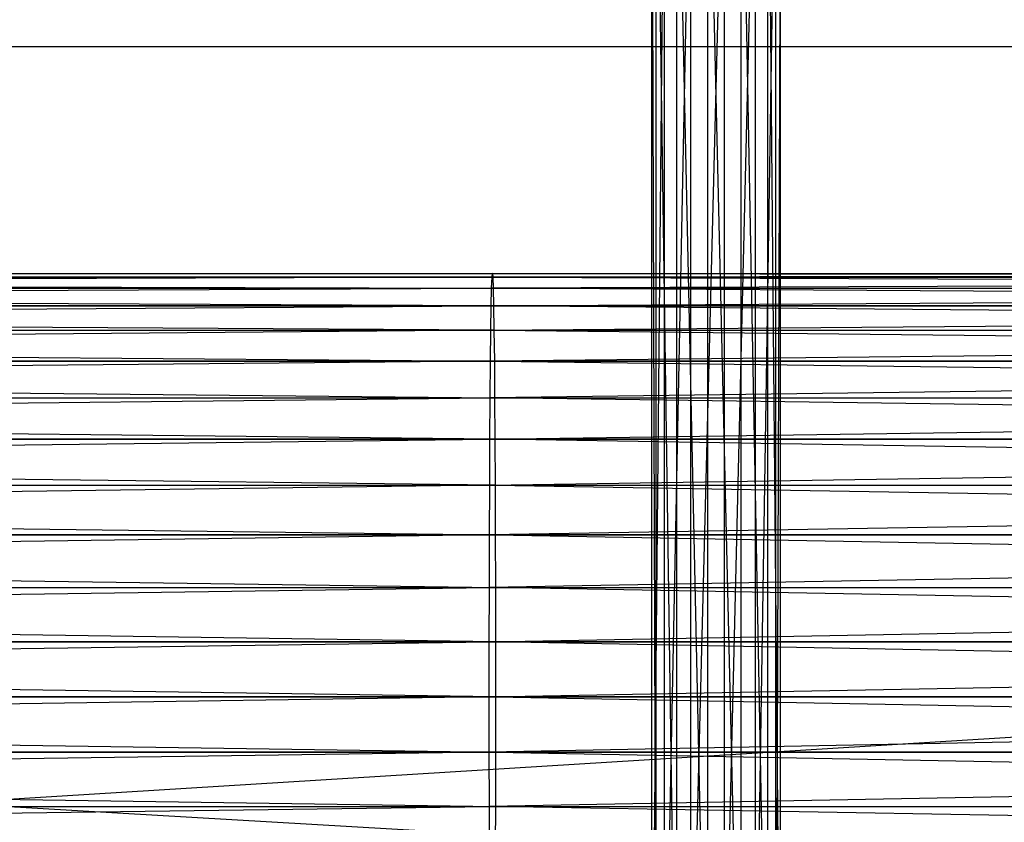
# Model space of a CAD drawing. Units: millimetres. Extents: x -298 to 2507, y -1378 to 2396.
# Drawn here: x 1109 to 1147, y -317 to -286 of the extents above; entities that cross this region are included whole.
import ezdxf

# ---------------------------------------------------------------- set-up
doc = ezdxf.new("R2010")
doc.units = ezdxf.units.MM
doc.header["$MEASUREMENT"] = 0

# ---------------------------------------------------------------- blocks, each defined once
blk = doc.blocks.new('New Object 1(27)')
at = {"linetype": 'Continuous'}
for p, q in [((35.597, -761.379), (35.597, -708.877)), ((35.597, -708.877), (35.773, -762.626)), ((36.086, -708.88), (35.597, -761.379)), ((35.773, -762.626), (35.773, -708.875)), ((35.773, -708.875), (36.566, -763.539)), ((36.086, -760.132), (36.086, -708.88)), ((37.108, -708.883), (36.086, -760.132)), ((36.566, -763.539), (36.567, -708.874)), ((36.567, -708.874), (37.764, -763.874)), ((37.109, -759.221), (37.108, -708.883)), ((38.39, -708.885), (37.109, -759.221)), ((37.764, -763.874), (37.765, -708.874)), ((37.765, -708.874), (39.046, -763.542)), ((38.39, -708.885), (38.391, -758.888)), ((39.588, -708.885), (38.391, -758.888)), ((39.046, -763.542), (39.047, -708.876)), ((39.047, -708.876), (40.069, -762.63)), ((39.589, -759.223), (39.588, -708.885)), ((40.382, -708.884), (39.589, -759.223)), ((40.069, -762.63), (40.069, -708.879)), ((40.069, -708.879), (40.558, -761.384)), ((40.383, -760.137), (40.382, -708.884)), ((40.558, -708.882), (40.383, -760.137)), ((40.558, -761.384), (40.558, -708.882)), ((-491.047, -780), (478.953, -720)), ((-491.047, -720), (478.953, -720)), ((-491.047, -720), (538.953, -780)), ((29.451, -728.88), (-115.395, -729.297)), ((29.466, -728.737), (-115.383, -728.88)), ((29.451, -728.88), (-115.383, -728.88)), ((-115.37, -728.737), (29.466, -728.737)), ((-115.37, -728.737), (29.482, -728.88)), ((-115.358, -728.88), (29.482, -728.88)), ((-115.358, -728.88), (29.497, -729.297)), ((29.435, -729.297), (29.451, -728.88)), ((141.622, -728.88), (29.435, -729.297)), ((29.451, -728.88), (29.466, -728.737)), ((141.637, -728.737), (29.451, -728.88)), ((141.622, -728.88), (29.451, -728.88)), ((29.466, -728.737), (141.637, -728.737)), ((29.466, -728.737), (141.653, -728.88)), ((29.466, -728.737), (29.482, -728.88)), ((29.482, -728.88), (141.653, -728.88)), ((29.482, -728.88), (141.667, -729.297)), ((29.482, -728.88), (29.497, -729.297)), ((-115.407, -729.98), (29.435, -729.297)), ((-115.395, -729.297), (29.435, -729.297)), ((-115.345, -729.297), (29.497, -729.297)), ((29.512, -729.98), (-115.345, -729.297)), ((29.42, -729.98), (141.607, -729.297)), ((29.42, -729.98), (29.435, -729.297)), ((29.435, -729.297), (141.607, -729.297)), ((29.497, -729.297), (141.667, -729.297)), ((29.497, -729.297), (29.512, -729.98)), ((141.682, -729.98), (29.497, -729.297)), ((-115.418, -730.919), (29.42, -729.98)), ((-115.407, -729.98), (29.42, -729.98)), ((29.526, -730.919), (-115.333, -729.98)), ((29.512, -729.98), (-115.333, -729.98)), ((29.406, -730.919), (141.593, -729.98)), ((29.406, -730.919), (29.42, -729.98)), ((29.42, -729.98), (141.593, -729.98)), ((29.512, -729.98), (29.526, -730.919)), ((141.696, -730.919), (29.512, -729.98)), ((141.682, -729.98), (29.512, -729.98)), ((29.406, -730.919), (-115.428, -732.105)), ((-115.418, -730.919), (29.406, -730.919)), ((-115.322, -730.919), (29.526, -730.919)), ((-115.322, -730.919), (29.54, -732.105)), ((29.393, -732.105), (29.406, -730.919)), ((141.579, -730.919), (29.393, -732.105)), ((29.406, -730.919), (141.579, -730.919)), ((29.526, -730.919), (141.696, -730.919)), ((29.526, -730.919), (141.708, -732.105)), ((29.526, -730.919), (29.54, -732.105)), ((29.393, -732.105), (-115.438, -733.512)), ((29.393, -732.105), (-115.428, -732.105)), ((-115.312, -732.105), (29.54, -732.105)), ((-115.312, -732.105), (29.551, -733.512)), ((29.381, -733.512), (29.393, -732.105)), ((141.566, -732.105), (29.381, -733.512)), ((141.566, -732.105), (29.393, -732.105)), ((29.54, -732.105), (141.708, -732.105)), ((29.54, -732.105), (141.72, -733.512)), ((29.54, -732.105), (29.551, -733.512)), ((-115.446, -735.112), (29.381, -733.512)), ((-115.438, -733.512), (29.381, -733.512)), ((-115.302, -733.512), (29.551, -733.512)), ((29.562, -735.112), (-115.302, -733.512)), ((29.371, -735.112), (141.555, -733.512)), ((29.371, -735.112), (29.381, -733.512)), ((29.381, -733.512), (141.555, -733.512)), ((29.551, -733.512), (141.72, -733.512)), ((29.551, -733.512), (29.562, -735.112)), ((141.73, -735.112), (29.551, -733.512)), ((-115.453, -736.881), (29.371, -735.112)), ((-115.446, -735.112), (29.371, -735.112)), ((29.57, -736.881), (-115.294, -735.112)), ((29.562, -735.112), (-115.294, -735.112)), ((29.362, -736.881), (141.545, -735.112)), ((29.362, -736.881), (29.371, -735.112)), ((29.371, -735.112), (141.545, -735.112)), ((29.562, -735.112), (29.57, -736.881)), ((141.738, -736.881), (29.562, -735.112)), ((141.73, -735.112), (29.562, -735.112)), ((29.362, -736.881), (-115.459, -738.793)), ((-115.453, -736.881), (29.362, -736.881)), ((-115.287, -736.881), (29.57, -736.881)), ((-115.287, -736.881), (29.577, -738.793)), ((29.355, -738.793), (29.362, -736.881)), ((141.537, -736.881), (29.355, -738.793)), ((29.362, -736.881), (141.537, -736.881)), ((29.57, -736.881), (141.738, -736.881)), ((29.57, -736.881), (141.745, -738.793)), ((29.57, -736.881), (29.577, -738.793)), ((29.355, -738.793), (-115.463, -740.811)), ((29.355, -738.793), (-115.459, -738.793)), ((-115.282, -738.793), (29.577, -738.793)), ((-115.282, -738.793), (29.582, -740.811)), ((29.35, -740.811), (29.355, -738.793)), ((141.53, -738.793), (29.35, -740.811)), ((141.53, -738.793), (29.355, -738.793)), ((29.577, -738.793), (141.745, -738.793)), ((29.577, -738.793), (141.75, -740.811)), ((29.577, -738.793), (29.582, -740.811)), ((-115.465, -742.901), (29.35, -740.811)), ((-115.463, -740.811), (29.35, -740.811)), ((-115.278, -740.811), (29.582, -740.811)), ((29.586, -742.901), (-115.278, -740.811)), ((29.347, -742.901), (141.525, -740.811)), ((29.347, -742.901), (29.35, -740.811)), ((29.35, -740.811), (141.525, -740.811)), ((29.582, -740.811), (141.75, -740.811)), ((29.582, -740.811), (29.586, -742.901)), ((141.753, -742.901), (29.582, -740.811)), ((-115.466, -745.026), (29.347, -742.901)), ((-115.465, -742.901), (29.347, -742.901)), ((29.587, -745.026), (-115.275, -742.901)), ((29.586, -742.901), (-115.275, -742.901)), ((29.346, -745.026), (141.522, -742.901)), ((29.346, -745.026), (29.347, -742.901)), ((29.347, -742.901), (141.522, -742.901)), ((29.586, -742.901), (29.587, -745.026)), ((141.754, -745.026), (29.586, -742.901)), ((141.753, -742.901), (29.586, -742.901)), ((-115.466, -745.026), (29.346, -745.026)), ((29.346, -745.026), (-115.465, -747.151)), ((29.587, -745.026), (-115.274, -745.026)), ((-115.274, -745.026), (29.586, -747.151)), ((29.347, -747.151), (29.346, -745.026)), ((29.346, -745.026), (141.521, -745.026)), ((141.521, -745.026), (29.347, -747.151)), ((29.587, -745.026), (29.586, -747.151)), ((141.754, -745.026), (29.587, -745.026)), ((29.587, -745.026), (141.753, -747.151)), ((29.347, -747.151), (-115.465, -747.151)), ((29.347, -747.151), (-115.463, -749.24)), ((-115.275, -747.151), (29.586, -747.151)), ((-115.275, -747.151), (29.582, -749.24)), ((141.522, -747.151), (29.347, -747.151)), ((29.35, -749.24), (29.347, -747.151)), ((141.522, -747.151), (29.35, -749.24)), ((29.586, -747.151), (29.582, -749.24)), ((29.586, -747.151), (141.753, -747.151)), ((29.586, -747.151), (141.75, -749.24)), ((-115.463, -749.24), (29.35, -749.24)), ((-115.459, -751.258), (29.35, -749.24)), ((-115.278, -749.24), (29.582, -749.24)), ((29.355, -751.258), (29.35, -749.24)), ((29.35, -749.24), (141.525, -749.24)), ((29.582, -749.24), (29.577, -751.258)), ((29.582, -749.24), (141.75, -749.24)), ((141.745, -751.258), (29.582, -749.24))]:
    blk.add_line(p, q, dxfattribs=at)

msp = doc.modelspace()

# ---------------------------------------------------------------- block references
at = {"linetype": 'Continuous', "zscale": 1000}
msp.add_blockref('New Object 1(27)', (1097.418, 433.015), dxfattribs=at)

doc.saveas('drawing.dxf')
